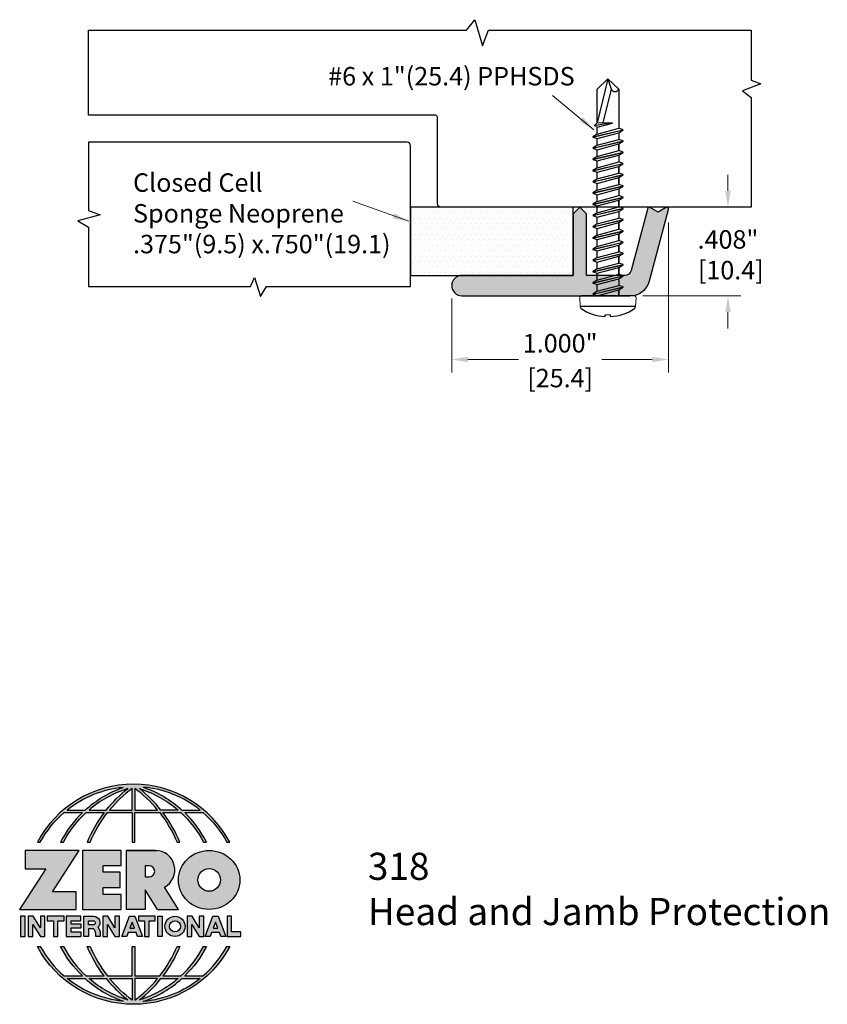
# Model space of a CAD drawing. Units: inches. Extents: x 1.56 to 5.29, y 2.22 to 6.76.
import ezdxf

# ---------------------------------------------------------------- set-up
doc = ezdxf.new("R2010")
doc.units = ezdxf.units.IN
doc.header["$MEASUREMENT"] = 0
doc.linetypes.add('SLD-Solid', pattern=[0])
doc.layers.get('Defpoints').update_dxf_attribs({"color": 2})
for name, color, linetype in [('A-ANNO-DIMS', 5, 'Continuous'), ('A-ANNO-LOGO', 8, 'Continuous'), ('A-DETL-HDNJ', 10, 'Continuous'), ('A-DETL-MISC', 3, 'Continuous'), ('A-DETL-PAT1', 254, 'Continuous'), ('A-DETL-PAT2', 11, 'Continuous'), ('A-DETL-RUBR', 11, 'Continuous'), ('A-DETL-SCRW', 4, 'Continuous')]:
    doc.layers.add(name, color=color, linetype=linetype)
doc.layers.add('A-ANNO-TEXT', color=6, linetype='Continuous', lineweight=5)
doc.styles.add('ZERO', font='arial.ttf')
doc.dimstyles.new('dim24', dxfattribs={"dimtxt": 0.085, "dimasz": 0.075, "dimexe": 0.06, "dimexo": 0.06, "dimgap": 0.03125, "dimtad": 0, "dimtih": 1, "dimtoh": 1, "dimdec": 3, "dimzin": 4, "dimdsep": 46, "dimlunit": 3, "dimtxsty": 'ZERO', "dimcen": 0.025, "dimclrd": 5, "dimclre": 5, "dimclrt": 5, "dimadec": 0, "dimazin": 0, "dimtfac": 1, "dimtdec": 3, "dimtofl": 0, "dimtmove": 0, "dimatfit": 1, "dimfxl": 1, "dimtolj": 1, "dimtzin": 0, "dimlwd": 0, "dimlwe": 0, "dimarcsym": 0})

# ---------------------------------------------------------------- blocks, each defined once
blk = doc.blocks.new('A$C4B96101F')
at = {"layer": 'A-ANNO-LOGO'}
h = blk.add_hatch(color=256, dxfattribs=at)
h.dxf.hatch_style = 1
h.paths.add_polyline_path([(-0.0714, -1.7685), (-0.0578, -1.7685, -0.089572), (0.052, -1.633), (0.136, -1.633, 0.081933), (0.0357, -1.7685), (0.0493, -1.7685, -0.085102), (0.1535, -1.633), (0.2365, -1.633, 0.063711), (0.1587, -1.7685), (0.1718, -1.7685, -0.065438), (0.2517, -1.633), (0.3661, -1.633), (0.3661, -1.7685), (0.3781, -1.7685), (0.3781, -1.633), (0.4926, -1.633, -0.065438), (0.5725, -1.7685), (0.5855, -1.7685, 0.063711), (0.5077, -1.633), (0.5907, -1.633, -0.085102), (0.695, -1.7685), (0.7085, -1.7685, 0.081933), (0.6082, -1.633), (0.6922, -1.633, -0.089572), (0.802, -1.7685), (0.8156, -1.7685, 0.600343)])
h.paths.add_polyline_path([(0.3661, -1.5211), (0.3661, -1.621), (0.2613, -1.621, -0.060203)], flags=16)
h.paths.add_polyline_path([(0.3781, -1.5211, -0.060203), (0.4829, -1.621), (0.3781, -1.621)], flags=16)
h.paths.add_polyline_path([(0.3451, -1.5222, 0.057072), (0.2459, -1.621), (0.167, -1.621, -0.101727)], flags=16)
h.paths.add_polyline_path([(0.3992, -1.5222, -0.101727), (0.5772, -1.621), (0.4984, -1.621, 0.057072)], flags=16)
h.paths.add_polyline_path([(0.324, -1.5166, 0.099481), (0.1488, -1.621), (0.0665, -1.621, -0.1446)], flags=16)
h.paths.add_polyline_path([(0.4162, -1.5152, -0.147365), (0.6793, -1.621), (0.5954, -1.621, 0.101523)], flags=16)
h = blk.add_hatch(color=256, dxfattribs=at)
h.dxf.hatch_style = 1
h.paths.add_polyline_path([(0.121, -1.8072), (-0.1278, -1.8072), (-0.1278, -1.8913), (-0.0324, -1.8913), (-0.1531, -2.0792), (0.108, -2.0792), (0.108, -1.9979), (-0.0015, -1.9979)])
h = blk.add_hatch(color=256, dxfattribs=at)
h.dxf.hatch_style = 1
h.paths.add_polyline_path([(0.2326, -1.8766), (0.3152, -1.8766), (0.3152, -1.8072), (0.136, -1.8072), (0.136, -2.0792), (0.3152, -2.0792), (0.3152, -2.0098), (0.2326, -2.0098), (0.2326, -1.9784), (0.3107, -1.9784), (0.3107, -1.908), (0.2326, -1.908)])
h = blk.add_hatch(color=256, dxfattribs=at)
h.dxf.hatch_style = 1
h.paths.add_polyline_path([(0.3392, -1.8072), (0.3392, -2.0792), (0.425, -2.0792), (0.425, -1.9887), (0.4822, -2.0792), (0.5799, -2.0792), (0.5149, -1.9763, 0.78214), (0.4729, -1.8072)])
h.paths.add_polyline_path([(0.425, -1.8783), (0.444, -1.8783, -1), (0.444, -1.9294), (0.425, -1.9294)], flags=16)
h = blk.add_hatch(color=256, dxfattribs=at)
h.dxf.hatch_style = 1
edge = h.paths.add_edge_path()
edge.add_ellipse((0.7207, -1.9432), major_axis=(-0.1415, 0), ratio=0.961437, start_angle=0, end_angle=360)
h.paths.add_polyline_path([(0.7728, -1.9432, -1), (0.6686, -1.9432, -1)], flags=16)
h = blk.add_hatch(color=256, dxfattribs=at)
h.dxf.hatch_style = 1
h.paths.add_polyline_path([(-0.1276, -2.1104), (-0.1486, -2.1104), (-0.1486, -2.2036), (-0.1276, -2.2036)])
h = blk.add_hatch(color=256, dxfattribs=at)
h.dxf.hatch_style = 1
h.paths.add_polyline_path([(-0.0575, -2.2036), (-0.0365, -2.2036), (-0.0365, -2.1104), (-0.0575, -2.1104), (-0.0575, -2.1639), (-0.0908, -2.1104), (-0.1132, -2.1104), (-0.1132, -2.2036), (-0.0922, -2.2036), (-0.0922, -2.1479)])
h = blk.add_hatch(color=256, dxfattribs=at)
h.dxf.hatch_style = 1
h.paths.add_polyline_path([(-0.0259, -2.1104), (-0.0259, -2.1314), (0.0025, -2.1314), (0.0025, -2.2036), (0.0231, -2.2036), (0.0231, -2.1314), (0.0514, -2.1314), (0.0514, -2.1104)])
h = blk.add_hatch(color=256, dxfattribs=at)
h.dxf.hatch_style = 1
h.paths.add_polyline_path([(0.0616, -2.1104), (0.0616, -2.2036), (0.1283, -2.2036), (0.1283, -2.1826), (0.0822, -2.1826), (0.0822, -2.166), (0.1283, -2.166), (0.1283, -2.1453), (0.0822, -2.1453), (0.0822, -2.1311), (0.1283, -2.1311), (0.1283, -2.1104)])
h = blk.add_hatch(color=256, dxfattribs=at)
h.dxf.hatch_style = 1
h.paths.add_polyline_path([(0.1427, -2.1104), (0.1427, -2.2036), (0.1637, -2.2036), (0.1637, -2.1689), (0.1877, -2.1689, -0.21183), (0.1976, -2.1905), (0.1976, -2.2036), (0.2186, -2.2036), (0.2186, -2.1905, 0.183993), (0.2074, -2.1611, 0.68298), (0.1877, -2.1104)])
h.paths.add_polyline_path([(0.1637, -2.1311), (0.1851, -2.1311, -1), (0.1877, -2.1501), (0.1637, -2.1501)], flags=16)
h = blk.add_hatch(color=256, dxfattribs=at)
h.dxf.hatch_style = 1
h.paths.add_polyline_path([(0.2515, -2.1479), (0.2863, -2.2036), (0.3073, -2.2036), (0.3073, -2.1104), (0.2863, -2.1104), (0.2863, -2.1639), (0.2529, -2.1104), (0.2305, -2.1104), (0.2305, -2.2036), (0.2515, -2.2036)])
h = blk.add_hatch(color=256, dxfattribs=at)
h.dxf.hatch_style = 1
h.paths.add_polyline_path([(0.3782, -2.1104), (0.3536, -2.1104), (0.3186, -2.2036), (0.341, -2.2036), (0.3476, -2.1859), (0.3841, -2.1859), (0.3908, -2.2036), (0.4132, -2.2036)])
h = blk.add_hatch(color=256, dxfattribs=at)
h.dxf.hatch_style = 1
h.paths.add_polyline_path([(0.3949, -2.1104), (0.3949, -2.1314), (0.4232, -2.1314), (0.4232, -2.2036), (0.4438, -2.2036), (0.4438, -2.1314), (0.4722, -2.1314), (0.4722, -2.1104)])
h = blk.add_hatch(color=256, dxfattribs=at)
h.dxf.hatch_style = 1
h.paths.add_polyline_path([(0.4838, -2.1104), (0.4838, -2.2036), (0.5048, -2.2036), (0.5048, -2.1104)])
h = blk.add_hatch(color=256, dxfattribs=at)
h.dxf.hatch_style = 1
h.paths.add_polyline_path([(0.5167, -2.157, 1), (0.6098, -2.157, 1)])
h.paths.add_polyline_path([(0.5888, -2.157, -1), (0.5377, -2.157, -1)], flags=16)
h = blk.add_hatch(color=256, dxfattribs=at)
h.dxf.hatch_style = 1
h.paths.add_polyline_path([(0.6195, -2.2036), (0.6405, -2.2036), (0.6405, -2.1479), (0.6753, -2.2036), (0.6963, -2.2036), (0.6963, -2.1104), (0.6753, -2.1104), (0.6753, -2.1639), (0.6419, -2.1104), (0.6195, -2.1104)])
h = blk.add_hatch(color=256, dxfattribs=at)
h.dxf.hatch_style = 1
h.paths.add_polyline_path([(0.7378, -2.1104), (0.7028, -2.2036), (0.7252, -2.2036), (0.7319, -2.1859), (0.7683, -2.1859), (0.775, -2.2036), (0.7974, -2.2036), (0.7624, -2.1104)])
h.paths.add_polyline_path([(0.7501, -2.1374), (0.7604, -2.1649), (0.7398, -2.1649)], flags=16)
h = blk.add_hatch(color=256, dxfattribs=at)
h.dxf.hatch_style = 1
h.paths.add_polyline_path([(0.8033, -2.2036), (0.8669, -2.2036), (0.8669, -2.1826), (0.8243, -2.1826), (0.8243, -2.1104), (0.8033, -2.1104)])
h = blk.add_hatch(color=256, dxfattribs=at)
h.dxf.hatch_style = 1
h.paths.add_polyline_path([(0.3781, -2.25), (0.3661, -2.25), (0.3661, -2.3854), (0.2517, -2.3854, -0.065438), (0.1718, -2.25), (0.1587, -2.25, 0.063711), (0.2365, -2.3854), (0.1535, -2.3854, -0.085102), (0.0493, -2.25), (0.0357, -2.25, 0.081933), (0.136, -2.3854), (0.052, -2.3854, -0.089572), (-0.0578, -2.25), (-0.0714, -2.25, 0.600343), (0.8156, -2.25), (0.802, -2.25, -0.089572), (0.6922, -2.3854), (0.6082, -2.3854, 0.081933), (0.7085, -2.25), (0.695, -2.25, -0.085102), (0.5907, -2.3854), (0.5077, -2.3854, 0.063711), (0.5855, -2.25), (0.5725, -2.25, -0.065438), (0.4926, -2.3854), (0.3781, -2.3854)])
h.paths.add_polyline_path([(0.3781, -2.3974), (0.4829, -2.3974, -0.060203), (0.3781, -2.4973)], flags=16)
h.paths.add_polyline_path([(0.3661, -2.3974), (0.3661, -2.4973, -0.060203), (0.2613, -2.3974)], flags=16)
h.paths.add_polyline_path([(0.4984, -2.3974), (0.5772, -2.3974, -0.101727), (0.3992, -2.4962, 0.057072)], flags=16)
h.paths.add_polyline_path([(0.3451, -2.4962, -0.101727), (0.167, -2.3974), (0.2459, -2.3974, 0.057072)], flags=16)
h.paths.add_polyline_path([(0.4162, -2.5033, 0.101523), (0.5954, -2.3974), (0.6793, -2.3974, -0.147365)], flags=16)
h.paths.add_polyline_path([(0.324, -2.5019, -0.1446), (0.0665, -2.3974), (0.1488, -2.3974, 0.099481)], flags=16)
blk.add_line((0.3107, -1.9757), (0.3107, -1.9108), dxfattribs=at)
for points in [[(0.8156, -1.7685, 0.600343), (-0.0714, -1.7685), (-0.0578, -1.7685, -0.089572), (0.052, -1.633), (0.136, -1.633, 0.081933), (0.0357, -1.7685)], [(0.0357, -1.7685), (0.0493, -1.7685, -0.085102), (0.1535, -1.633), (0.2365, -1.633, 0.063711), (0.1587, -1.7685), (0.1718, -1.7685, -0.065438), (0.2517, -1.633), (0.3661, -1.633), (0.3661, -1.7685), (0.3781, -1.7685)], [(0.3781, -1.7685), (0.3781, -1.633), (0.4926, -1.633, -0.065438), (0.5725, -1.7685), (0.5855, -1.7685, 0.063711), (0.5077, -1.633), (0.5911, -1.633)], [(0.5904, -1.6328, -0.085296), (0.695, -1.7685), (0.7085, -1.7685, 0.081933), (0.6082, -1.633), (0.6922, -1.633, -0.089572), (0.802, -1.7685), (0.8156, -1.7685)], [(0.5149, -1.9763, 0.781923), (0.4729, -1.8072), (0.3392, -1.8072)], [(0.5904, -2.3857, 0.085296), (0.695, -2.25), (0.7085, -2.25, -0.081933), (0.6082, -2.3854), (0.6922, -2.3854, 0.089572), (0.802, -2.25), (0.8156, -2.25, -0.600343), (-0.0714, -2.25), (-0.0578, -2.25, 0.089572), (0.052, -2.3854), (0.136, -2.3854, -0.081933), (0.0357, -2.25), (0.0493, -2.25, 0.085102), (0.1535, -2.3854), (0.2365, -2.3854, -0.063711), (0.1587, -2.25), (0.1718, -2.25, 0.065438), (0.2517, -2.3854), (0.3661, -2.3854), (0.3661, -2.25), (0.3781, -2.25), (0.3781, -2.3854), (0.4926, -2.3854, 0.065438), (0.5725, -2.25), (0.5855, -2.25, -0.063711), (0.5077, -2.3854), (0.5911, -2.3854)]]:
    blk.add_lwpolyline(points, format="xyb", dxfattribs=at)
for points in [[(0.0665, -1.621), (0.1488, -1.621, -0.099481), (0.324, -1.5166, 0.1446)], [(0.3451, -1.5222, 0.101727), (0.167, -1.621), (0.2459, -1.621, -0.057072)], [(0.3661, -1.5211, 0.060203), (0.2613, -1.621), (0.3661, -1.621)], [(0.4829, -1.621, 0.060203), (0.3781, -1.5211), (0.3781, -1.621)], [(0.5772, -1.621), (0.4984, -1.621, 0.057072), (0.3992, -1.5222, -0.101727)], [(0.4162, -1.5152, -0.101523), (0.5954, -1.621), (0.6793, -1.621, 0.147365)], [(0.425, -1.9294), (0.444, -1.9294, 1), (0.444, -1.8783), (0.425, -1.8783)], [(0.1877, -2.1104, -0.68298), (0.2074, -2.1611, -0.183993), (0.2186, -2.1905), (0.2186, -2.2036), (0.1976, -2.2036), (0.1976, -2.1905, 0.21183), (0.1877, -2.1689), (0.1637, -2.1689), (0.1637, -2.2036), (0.1427, -2.2036), (0.1427, -2.1104)], [(0.1877, -2.1311, -0.87274), (0.1877, -2.1501), (0.1637, -2.1501), (0.1637, -2.1311)], [(0.0665, -2.3974), (0.1488, -2.3974, 0.099481), (0.324, -2.5019, -0.1446)], [(0.3451, -2.4962, -0.101727), (0.167, -2.3974), (0.2459, -2.3974, 0.057072)], [(0.3661, -2.4973, -0.060203), (0.2613, -2.3974), (0.3661, -2.3974)], [(0.3781, -2.3974), (0.3781, -2.4973, 0.060203), (0.4829, -2.3974)], [(0.3992, -2.4962, 0.057072), (0.4984, -2.3974), (0.5772, -2.3974, -0.101727)], [(0.4162, -2.5033, 0.101523), (0.5954, -2.3974), (0.6793, -2.3974, -0.147365)]]:
    blk.add_lwpolyline(points, format="xyb", close=True, dxfattribs=at)
for points in [[(-0.1278, -1.8072), (-0.1278, -1.8913), (-0.0324, -1.8913), (-0.1531, -2.0792), (0.108, -2.0792), (0.108, -1.9979), (-0.0015, -1.9979), (0.121, -1.8072)], [(-0.1276, -2.1104), (-0.1486, -2.1104), (-0.1486, -2.2036), (-0.1276, -2.2036)], [(-0.0575, -2.2036), (-0.0365, -2.2036), (-0.0365, -2.1104), (-0.0575, -2.1104), (-0.0575, -2.1639), (-0.0908, -2.1104), (-0.1132, -2.1104), (-0.1132, -2.2036), (-0.0922, -2.2036), (-0.0922, -2.1479)], [(0.2863, -2.2036), (0.3073, -2.2036), (0.3073, -2.1104), (0.2863, -2.1104), (0.2863, -2.1639), (0.2529, -2.1104), (0.2305, -2.1104), (0.2305, -2.2036), (0.2515, -2.2036), (0.2515, -2.1479)], [(0.3476, -2.1859), (0.341, -2.2036), (0.3186, -2.2036), (0.3536, -2.1104), (0.3782, -2.1104), (0.4132, -2.2036), (0.3908, -2.2036), (0.3841, -2.1859)], [(0.4838, -2.2036), (0.4838, -2.1104), (0.5048, -2.1104), (0.5048, -2.2036)], [(0.6405, -2.2036), (0.6405, -2.1479), (0.6753, -2.2036), (0.6963, -2.2036), (0.6963, -2.1104), (0.6753, -2.1104), (0.6753, -2.1639), (0.6419, -2.1104), (0.6195, -2.1104), (0.6195, -2.2036)], [(0.7319, -2.1859), (0.7252, -2.2036), (0.7028, -2.2036), (0.7378, -2.1104), (0.7624, -2.1104), (0.7974, -2.2036), (0.775, -2.2036), (0.7683, -2.1859)], [(0.8243, -2.1826), (0.8243, -2.1104), (0.8033, -2.1104), (0.8033, -2.2036), (0.8669, -2.2036), (0.8669, -2.1826)], [(0.3762, -2.1649), (0.3659, -2.1374), (0.3555, -2.1649)], [(0.7604, -2.1649), (0.7501, -2.1374), (0.7398, -2.1649)]]:
    blk.add_lwpolyline(points, close=True, dxfattribs=at)
for points in [[(0.3152, -1.8072), (0.136, -1.8072), (0.136, -2.0792), (0.3152, -2.0792), (0.3152, -2.0098), (0.2326, -2.0098), (0.2326, -1.9784)], [(0.2326, -1.9784), (0.3107, -1.9784), (0.3107, -1.908), (0.2326, -1.908), (0.2326, -1.8766), (0.3152, -1.8766), (0.3152, -1.8072)], [(0.4822, -2.0792), (0.425, -1.9887), (0.425, -2.0792), (0.3392, -2.0792), (0.3392, -1.8072), (0.4799, -1.8072)], [(0.4822, -2.0792), (0.5799, -2.0792), (0.515, -1.9764)], [(0.0231, -2.1314), (0.0514, -2.1314), (0.0514, -2.1104), (-0.0259, -2.1104), (-0.0259, -2.1314), (0.0025, -2.1314), (0.0025, -2.2036), (0.0231, -2.2036), (0.0231, -2.1314)], [(0.0822, -2.1311), (0.1283, -2.1311), (0.1283, -2.1104), (0.0616, -2.1104), (0.0616, -2.2036), (0.1283, -2.2036)], [(0.0822, -2.1311), (0.0822, -2.1453), (0.1283, -2.1453), (0.1283, -2.166), (0.0822, -2.166), (0.0822, -2.1826), (0.1283, -2.1826), (0.1283, -2.2036)], [(0.4438, -2.1314), (0.4722, -2.1314), (0.4722, -2.1104), (0.3949, -2.1104), (0.3949, -2.1314), (0.4232, -2.1314), (0.4232, -2.2036), (0.4438, -2.2036), (0.4438, -2.1314)]]:
    blk.add_lwpolyline(points, dxfattribs=at)
for centre, radius in [((0.7207, -1.9432), 0.0521), ((0.5632, -2.157), 0.0466), ((0.5632, -2.157), 0.0256)]:
    blk.add_circle(centre, radius, dxfattribs=at)
blk.add_ellipse((0.7207, -1.9432), major_axis=(-0.1415, 0), ratio=0.961437, dxfattribs=at)
blk = doc.blocks.new('A$C4B751D3B')
at = {"layer": 'A-ANNO-LOGO'}
blk.add_blockref('A$C4B96101F', (1.7137, 5.8194), dxfattribs=at)
blk = doc.blocks.new('A$C03546389')
at = {"layer": 'A-DETL-SCRW'}
for p, q in [((0.1811, 1.2335), (0.1816, 1.2258)), ((0.2065, 1.2335), (0.206, 1.2258)), ((0.0665, 1.1888), (0.3211, 1.1888)), ((0.0718, 1.1388), (0.3158, 1.1388)), ((0.1438, 1.112), (0.1438, 1.1388)), ((0.2438, 1.1388), (0.1438, 1.112)), ((0.1438, 1.1364), (0.1438, 1.112)), ((0.2638, 1.1319), (0.2438, 1.1388)), ((0.2638, 1.1319), (0.1238, 1.0993)), ((0.2638, 1.1308), (0.1238, 1.0982)), ((0.1438, 1.112), (0.1238, 1.0993)), ((0.1238, 1.0993), (0.1238, 1.0982)), ((0.1238, 1.0982), (0.1438, 1.0913)), ((0.2438, 1.1181), (0.1438, 1.0913)), ((0.1438, 1.0603), (0.1438, 1.0913)), ((0.2438, 1.1181), (0.2638, 1.1308)), ((0.2438, 1.1181), (0.2438, 1.087)), ((0.2638, 1.1308), (0.2638, 1.1319)), ((0.2638, 1.0802), (0.1238, 1.0475)), ((0.2638, 1.0791), (0.1238, 1.0464)), ((0.1438, 1.0602), (0.1238, 1.0475)), ((0.1238, 1.0475), (0.1238, 1.0464)), ((0.1238, 1.0464), (0.1438, 1.0395)), ((0.2438, 1.087), (0.1438, 1.0602)), ((0.2438, 1.0663), (0.1438, 1.0395)), ((0.2638, 1.0802), (0.2438, 1.087)), ((0.2438, 1.0663), (0.2638, 1.0791)), ((0.2438, 1.0663), (0.2438, 1.0353)), ((0.2638, 1.0791), (0.2638, 1.0802)), ((0.2638, 1.0284), (0.1238, 0.9957)), ((0.2638, 1.0273), (0.1238, 0.9946)), ((0.1438, 1.0085), (0.1238, 0.9957)), ((0.1438, 1.0395), (0.1438, 1.0085)), ((0.1438, 1.0085), (0.1438, 1.0395)), ((0.2438, 1.0353), (0.1438, 1.0085)), ((0.2438, 1.0146), (0.1438, 0.9878)), ((0.2638, 1.0284), (0.2438, 1.0353)), ((0.2438, 1.0146), (0.2638, 1.0273)), ((0.2438, 1.0146), (0.2438, 0.9835)), ((0.2638, 1.0273), (0.2638, 1.0284)), ((0.1238, 0.9957), (0.1238, 0.9946)), ((0.1238, 0.9946), (0.1438, 0.9878)), ((0.2638, 0.9767), (0.1238, 0.944)), ((0.2638, 0.9756), (0.1238, 0.9429)), ((0.1438, 0.9567), (0.1238, 0.944)), ((0.1438, 0.9878), (0.1438, 0.9567)), ((0.1438, 0.9567), (0.1438, 0.9878)), ((0.2438, 0.9835), (0.1438, 0.9567)), ((0.2438, 0.9628), (0.1438, 0.936)), ((0.2638, 0.9767), (0.2438, 0.9835)), ((0.2438, 0.9628), (0.2638, 0.9756)), ((0.2438, 0.9628), (0.2438, 0.9318)), ((0.2638, 0.9756), (0.2638, 0.9767)), ((0.1238, 0.944), (0.1238, 0.9429)), ((0.1238, 0.9429), (0.1438, 0.936)), ((0.2638, 0.9249), (0.1238, 0.8922)), ((0.2638, 0.9238), (0.1238, 0.8911)), ((0.1438, 0.905), (0.1438, 0.936)), ((0.1438, 0.936), (0.1438, 0.905)), ((0.2438, 0.9318), (0.1438, 0.905)), ((0.2438, 0.9111), (0.1438, 0.8843)), ((0.2638, 0.9249), (0.2438, 0.9318)), ((0.2438, 0.9111), (0.2638, 0.9238)), ((0.2438, 0.9111), (0.2438, 0.88)), ((0.2638, 0.9238), (0.2638, 0.9249)), ((0.1438, 0.905), (0.1238, 0.8922)), ((0.1238, 0.8922), (0.1238, 0.8911)), ((0.1238, 0.8911), (0.1438, 0.8843)), ((0.2638, 0.8731), (0.1238, 0.8405)), ((0.2638, 0.872), (0.1238, 0.8394)), ((0.1438, 0.8532), (0.1438, 0.8843)), ((0.1438, 0.8843), (0.1438, 0.8532)), ((0.2438, 0.88), (0.1438, 0.8532)), ((0.2638, 0.8731), (0.2438, 0.88)), ((0.2438, 0.8593), (0.2638, 0.872)), ((0.2638, 0.872), (0.2638, 0.8731)), ((0.1438, 0.8532), (0.1238, 0.8405)), ((0.1238, 0.8405), (0.1238, 0.8394)), ((0.1238, 0.8394), (0.1438, 0.8325)), ((0.2638, 0.8214), (0.1238, 0.7887)), ((0.2638, 0.8203), (0.1238, 0.7876)), ((0.2438, 0.8593), (0.1438, 0.8325)), ((0.1438, 0.8014), (0.1438, 0.8325)), ((0.1438, 0.8325), (0.1438, 0.8014)), ((0.2438, 0.8282), (0.1438, 0.8014)), ((0.2438, 0.8593), (0.2438, 0.8282)), ((0.2638, 0.8214), (0.2438, 0.8282)), ((0.2438, 0.8075), (0.2638, 0.8203)), ((0.2638, 0.8203), (0.2638, 0.8214)), ((0.1438, 0.8014), (0.1238, 0.7887)), ((0.1238, 0.7887), (0.1238, 0.7876)), ((0.1238, 0.7876), (0.1438, 0.7807)), ((0.2438, 0.8075), (0.1438, 0.7807)), ((0.1438, 0.7497), (0.1438, 0.7807)), ((0.2438, 0.7765), (0.1438, 0.7497)), ((0.2438, 0.8075), (0.2438, 0.7765)), ((0.2638, 0.7696), (0.2438, 0.7765)), ((0.2638, 0.7696), (0.1238, 0.7369)), ((0.2638, 0.7685), (0.1238, 0.7358)), ((0.1438, 0.7497), (0.1238, 0.7369)), ((0.1238, 0.7369), (0.1238, 0.7358)), ((0.1238, 0.7358), (0.1438, 0.729)), ((0.2438, 0.7558), (0.1438, 0.729)), ((0.1438, 0.6979), (0.1438, 0.729)), ((0.1438, 0.729), (0.1438, 0.6979)), ((0.2438, 0.7558), (0.2638, 0.7685)), ((0.2438, 0.7558), (0.2438, 0.7247)), ((0.2638, 0.7685), (0.2638, 0.7696)), ((0.2638, 0.7178), (0.1238, 0.6852)), ((0.2638, 0.7167), (0.1238, 0.6841)), ((0.1438, 0.6979), (0.1238, 0.6852)), ((0.1238, 0.6852), (0.1238, 0.6841)), ((0.1238, 0.6841), (0.1438, 0.6772)), ((0.2438, 0.7247), (0.1438, 0.6979)), ((0.2438, 0.704), (0.1438, 0.6772)), ((0.2638, 0.7178), (0.2438, 0.7247)), ((0.2438, 0.704), (0.2638, 0.7167)), ((0.2438, 0.704), (0.2438, 0.6729)), ((0.2638, 0.7167), (0.2638, 0.7178)), ((0.2638, 0.6661), (0.1238, 0.6334)), ((0.2638, 0.665), (0.1238, 0.6323)), ((0.1438, 0.6461), (0.1238, 0.6334)), ((0.1438, 0.6461), (0.1438, 0.6772)), ((0.2438, 0.6729), (0.1438, 0.6461)), ((0.2438, 0.6522), (0.1438, 0.6254)), ((0.2638, 0.6661), (0.2438, 0.6729)), ((0.2438, 0.6522), (0.2638, 0.665)), ((0.2438, 0.6522), (0.2438, 0.6212)), ((0.2638, 0.665), (0.2638, 0.6661)), ((0.1238, 0.6334), (0.1238, 0.6323)), ((0.1238, 0.6323), (0.1438, 0.6254)), ((0.2638, 0.6143), (0.1238, 0.5816)), ((0.2638, 0.6132), (0.1238, 0.5805)), ((0.1438, 0.5944), (0.1238, 0.5816)), ((0.1438, 0.5944), (0.1438, 0.6254)), ((0.1438, 0.6254), (0.1438, 0.5944)), ((0.2438, 0.6212), (0.1438, 0.5944)), ((0.2438, 0.6005), (0.1438, 0.5737)), ((0.2638, 0.6143), (0.2438, 0.6212)), ((0.2438, 0.6005), (0.2638, 0.6132)), ((0.2438, 0.6005), (0.2438, 0.5694)), ((0.2638, 0.6132), (0.2638, 0.6143)), ((0.1238, 0.5816), (0.1238, 0.5805)), ((0.1238, 0.5805), (0.1438, 0.5737)), ((0.2638, 0.5625), (0.1238, 0.5299)), ((0.2638, 0.5614), (0.1238, 0.5288)), ((0.1438, 0.5426), (0.1438, 0.5737)), ((0.1438, 0.5737), (0.1438, 0.5426)), ((0.2438, 0.5694), (0.1438, 0.5426)), ((0.2438, 0.5487), (0.1438, 0.5219)), ((0.2638, 0.5625), (0.2438, 0.5694)), ((0.2438, 0.5487), (0.2638, 0.5614)), ((0.2438, 0.5487), (0.2438, 0.5176)), ((0.2638, 0.5614), (0.2638, 0.5625)), ((0.1438, 0.5426), (0.1238, 0.5299)), ((0.1238, 0.5299), (0.1238, 0.5288)), ((0.1238, 0.5288), (0.1438, 0.5219)), ((0.2638, 0.5108), (0.1238, 0.4781)), ((0.2638, 0.5097), (0.1238, 0.477)), ((0.1438, 0.4909), (0.1438, 0.5219)), ((0.2438, 0.5176), (0.1438, 0.4909)), ((0.2638, 0.5108), (0.2438, 0.5176)), ((0.2438, 0.4969), (0.2638, 0.5097)), ((0.2638, 0.5097), (0.2638, 0.5108)), ((0.1438, 0.4909), (0.1238, 0.4781)), ((0.1238, 0.4781), (0.1238, 0.477)), ((0.1238, 0.477), (0.1438, 0.4701)), ((0.2638, 0.459), (0.1238, 0.4263)), ((0.2638, 0.4579), (0.1238, 0.4252)), ((0.2438, 0.4969), (0.1438, 0.4701)), ((0.1438, 0.4391), (0.1438, 0.4701)), ((0.1438, 0.4701), (0.1438, 0.4391)), ((0.2438, 0.4659), (0.1438, 0.4391)), ((0.2438, 0.4969), (0.2438, 0.4659)), ((0.2638, 0.459), (0.2438, 0.4659)), ((0.2438, 0.4452), (0.2638, 0.4579)), ((0.2638, 0.4579), (0.2638, 0.459)), ((0.1438, 0.4391), (0.1238, 0.4263)), ((0.1238, 0.4263), (0.1238, 0.4252)), ((0.1238, 0.4252), (0.1438, 0.4184)), ((0.2438, 0.4452), (0.1438, 0.4184)), ((0.1438, 0.3873), (0.1438, 0.4184)), ((0.2438, 0.4141), (0.1438, 0.3873)), ((0.2438, 0.4452), (0.2438, 0.4141)), ((0.2638, 0.4073), (0.2438, 0.4141)), ((0.2638, 0.4073), (0.1238, 0.3746)), ((0.2638, 0.4062), (0.1238, 0.3735)), ((0.1438, 0.3873), (0.1238, 0.3746)), ((0.1238, 0.3746), (0.1238, 0.3735)), ((0.1238, 0.3735), (0.1438, 0.3666)), ((0.2438, 0.3934), (0.1438, 0.3666)), ((0.1438, 0.1868), (0.1438, 0.3666)), ((0.2438, 0.3934), (0.2638, 0.4062)), ((0.2438, 0.3934), (0.2438, 0.3624)), ((0.2638, 0.4062), (0.2638, 0.4073)), ((0.2438, 0.3624), (0.173, 0.3434)), ((0.173, 0.3434), (0.173, 0.3424)), ((0.1782, 0.186), (0.2166, 0.3424)), ((0.1938, 0.1388), (0.2438, 0.3424)), ((0.2438, 0.3424), (0.2438, 0.3106)), ((0.2558, 0.3543), (0.2558, 0.3554)), ((0.2438, 0.3137), (0.2438, 0.1868)), ((0.1938, 0.1388), (0.1438, 0.1868)), ((0.1938, 0.1388), (0.1779, 0.1868)), ((0.2438, 0.1868), (0.1938, 0.1388))]:
    blk.add_line(p, q, dxfattribs=at)
at = {"layer": 'A-DETL-SCRW', "linetype": 'SLD-Solid', "lineweight": 15}
for p, q in [((0.206, 1.2258), (0.1816, 1.2258)), ((0.0665, 1.1888), (0.0638, 1.1472)), ((0.3212, 1.1888), (0.3238, 1.1472)), ((0.173, 0.3434), (0.1814, 0.3434)), ((0.173, 0.3424), (0.2438, 0.3424)), ((0.2558, 0.3554), (0.2438, 0.3624)), ((0.2438, 0.3424), (0.2558, 0.3543))]:
    blk.add_line(p, q, dxfattribs=at)
at = {"layer": 'A-DETL-SCRW'}
for centre, radius, start, end in [((0.1827, 1.0416), 0.1919, 90.4766, 125.7943), ((0.2049, 1.0416), 0.1919, 54.2057, 89.5234), ((0.1609, 0.1788), 0.0188, 25.2219, 154.7781)]:
    blk.add_arc(centre, radius, start, end, dxfattribs=at)
at = {"layer": 'A-DETL-SCRW', "linetype": 'SLD-Solid', "lineweight": 15}
for centre, radius, start, end in [((0.08, 1.1875), 0.0136, 134.2042, 174.4533), ((0.3077, 1.1875), 0.0136, 5.5467, 45.7958), ((0.0718, 1.1468), 0.008, 177, 270), ((0.3158, 1.1468), 0.008, 270, 3)]:
    blk.add_arc(centre, radius, start, end, dxfattribs=at)
for points, knots in [([(0.2558, 0.3554), (0.2558, 0.3554), (0.2543, 0.3552), (0.25, 0.3544), (0.2482, 0.3541), (0.2441, 0.3534), (0.2418, 0.353), (0.2291, 0.3508), (0.2155, 0.3486), (0.2024, 0.3466), (0.202, 0.3466), (0.2017, 0.3465), (0.2013, 0.3464), (0.1995, 0.3462), (0.1977, 0.3459), (0.1959, 0.3456), (0.194, 0.3453), (0.1922, 0.345), (0.1903, 0.3447), (0.1873, 0.3443), (0.1844, 0.3438), (0.1814, 0.3434)], [0, 0, 0, 0, 0.25, 0.25, 0.375, 0.375, 0.5, 0.5, 1, 1, 1, 1.013368, 1.013368, 1.013368, 1.082349, 1.082349, 1.082349, 1.154086, 1.154086, 1.154086, 1.266958, 1.266958, 1.266958, 1.266958]), ([(0.2558, 0.3543), (0.2558, 0.3543), (0.2543, 0.3541), (0.25, 0.3533), (0.2482, 0.353), (0.2441, 0.3523), (0.2418, 0.3519), (0.2291, 0.3497), (0.2155, 0.3475), (0.2024, 0.3455), (0.202, 0.3455), (0.2017, 0.3454), (0.2013, 0.3453), (0.1995, 0.3451), (0.1977, 0.3448), (0.1959, 0.3445), (0.194, 0.3442), (0.1922, 0.3439), (0.1903, 0.3436), (0.1875, 0.3432), (0.1848, 0.3428), (0.1821, 0.3424)], [0, 0, 0, 0, 0.25, 0.25, 0.375, 0.375, 0.5, 0.5, 1, 1, 1, 1.013368, 1.013368, 1.013368, 1.082349, 1.082349, 1.082349, 1.154086, 1.154086, 1.154086, 1.25868, 1.25868, 1.25868, 1.25868])]:
    blk.add_open_spline(points, degree=3, knots=knots, dxfattribs=at)
blk = doc.blocks.new('*D4')
at = {"layer": 'A-DETL-MISC', "color": 5, "lineweight": 0, "transparency": 16777216}
for p, q in [((4.827, 5.9679), (4.827, 6.0429)), ((4.6031, 5.8929), (4.887, 5.8929)), ((4.4344, 5.4849), (4.887, 5.4849)), ((4.827, 5.4099), (4.827, 5.3349))]:
    blk.add_line(p, q, dxfattribs=at)
at = {"layer": 'A-DETL-MISC', "color": 5, "transparency": 16777216}
for points in [[(4.8145, 5.9679), (4.8395, 5.9679), (4.827, 5.8929)], [(4.8145, 5.4099), (4.8395, 5.4099), (4.827, 5.4849)]]:
    blk.add_solid(points, dxfattribs=at)
at = {"layer": 'Defpoints', "color": 0, "transparency": 16777216}
for p in [(4.5431, 5.8929), (4.3744, 5.4849), (4.827, 5.4849)]:
    blk.add_point(p, dxfattribs=at)
at = {"layer": 'A-DETL-MISC', "color": 5, "transparency": 16777216, "insert": (4.827, 5.6738), "char_height": 0.085, "attachment_point": 5, "style": 'ZERO'}
blk.add_mtext('\\A1;.408"\\P [10.4]', dxfattribs=at)
blk = doc.blocks.new('*D6')
at = {"layer": 'A-ANNO-DIMS', "color": 5, "lineweight": 0, "transparency": 16777216}
for p, q in [((4.5531, 5.8229), (4.5531, 5.1314)), ((3.5531, 5.4719), (3.5531, 5.1314)), ((3.6281, 5.1914), (3.8615, 5.1914)), ((4.4781, 5.1914), (4.2448, 5.1914))]:
    blk.add_line(p, q, dxfattribs=at)
at = {"layer": 'A-ANNO-DIMS', "color": 5, "transparency": 16777216}
for points in [[(3.6281, 5.2039), (3.6281, 5.1789), (3.5531, 5.1914)], [(4.4781, 5.2039), (4.4781, 5.1789), (4.5531, 5.1914)]]:
    blk.add_solid(points, dxfattribs=at)
at = {"layer": 'Defpoints', "color": 0, "transparency": 16777216}
for p in [(4.5531, 5.8829), (3.5531, 5.5319), (4.5531, 5.1914)]:
    blk.add_point(p, dxfattribs=at)
at = {"layer": 'A-ANNO-DIMS', "color": 5, "transparency": 16777216, "char_height": 0.085, "attachment_point": 5, "style": 'ZERO'}
for s, insert in [('\\A1;1.000"', (4.0531, 5.2661)), ('\\A1;[25.4]', (4.0531, 5.1057))]:
    blk.add_mtext(s, dxfattribs=dict(at, insert=insert))

msp = doc.modelspace()

# ---------------------------------------------------------------- hatches: boundary and pattern name
at = {"layer": 'A-DETL-PAT1'}
h = msp.add_hatch(color=256, dxfattribs=at)
h.dxf.hatch_style = 1
h.paths.add_polyline_path([(4.4652, 5.5545), (4.5531, 5.8829, 0.414214), (4.5431, 5.8929), (4.5045, 5.8705), (4.4658, 5.8929, 0.267949), (4.4572, 5.8879), (4.3805, 5.6018, -0.339454), (4.3506, 5.5789), (4.1751, 5.5789), (4.1751, 5.8619), (4.1441, 5.8929), (4.1131, 5.8619), (4.1131, 5.5789), (3.6001, 5.5789, 0.414214), (3.5531, 5.5319, 0.414214), (3.6001, 5.4849), (4.3744, 5.4849, 0.339454)])
at = {"layer": 'A-DETL-PAT2'}
h = msp.add_hatch(dxfattribs=at)
h.set_pattern_fill('DOTS', color=11, scale=0.4, style=0)
h.set_pattern_definition([(0, (-1.687094, 0.117965), (0.0125, 0.025), [0, -0.025])])
h.paths.add_polyline_path([(4.1131, 5.5789), (4.1131, 5.8929), (3.3631, 5.8929), (3.3631, 5.5789)])

# ---------------------------------------------------------------- linework, layer by layer
at = {"layer": 'A-DETL-HDNJ'}
msp.add_lwpolyline([(4.4658, 5.8929, 0.267949), (4.4572, 5.8879), (4.3805, 5.6018, -0.339454), (4.3506, 5.5789), (4.1751, 5.5789), (4.1751, 5.8619), (4.1441, 5.8929), (4.1131, 5.8619), (4.1131, 5.5789), (3.6001, 5.5789, 0.414214), (3.5531, 5.5319), (3.5531, 5.5319, 0.414214), (3.6001, 5.4849), (4.3744, 5.4849, 0.339454), (4.4652, 5.5545), (4.5531, 5.8829, 0.414214), (4.5431, 5.8929), (4.5045, 5.8705)], format="xyb", close=True, dxfattribs=at)
at = {"layer": 'A-DETL-MISC'}
msp.add_lwpolyline([(3.5031, 5.8929, -0.414214), (3.4881, 5.9079), (3.4881, 6.3029, 0.414214), (3.4731, 6.3179), (1.8783, 6.3179), (1.8783, 6.7093), (3.6208, 6.7093), (3.6599, 6.7571), (3.6946, 6.637), (3.7224, 6.7093), (4.9343, 6.7093), (4.9343, 6.4789), (4.9791, 6.4616), (4.8947, 6.4286), (4.9343, 6.3985), (4.9343, 5.8929), (3.5031, 5.8929)], format="xyb", dxfattribs=at)
msp.add_lwpolyline([(2.6706, 5.481), (2.6985, 5.5275), (3.3631, 5.5275), (3.3631, 6.1779, 0.414214), (3.3481, 6.1929), (1.8783, 6.1929), (1.8783, 5.8781), (1.9314, 5.8576), (1.8282, 5.8299), (1.8783, 5.8008), (1.8783, 5.5275), (2.6256, 5.5275), (2.6443, 5.5685)], format="xyb", close=True, dxfattribs=at)
at = {"layer": 'A-DETL-RUBR'}
msp.add_lwpolyline([(3.3631, 5.5789), (4.1131, 5.5789), (4.1131, 5.8929), (3.3631, 5.8929)], close=True, dxfattribs=at)

# ---------------------------------------------------------------- block references
at = {"layer": 'A-ANNO-LOGO'}
msp.add_blockref('A$C4B751D3B', (0, -1.0829), dxfattribs=at)
at = {"layer": 'A-DETL-SCRW', "rotation": 180}
msp.add_blockref('A$C03546389', (4.467, 6.6237), dxfattribs=at)

# ---------------------------------------------------------------- texts
at = {"layer": 'A-ANNO-TEXT', "linetype": 'ByBlock', "insert": (2.9833, 6.4856), "char_height": 0.085, "attachment_point": 4, "style": 'ZERO'}
msp.add_mtext('#6 x 1"(25.4) PPHSDS', dxfattribs=at)
at = {"layer": 'A-ANNO-TEXT', "insert": (2.0835, 6.0491), "char_height": 0.085, "attachment_point": 1, "style": 'ZERO'}
msp.add_mtext('Closed Cell \\PSponge Neoprene\\P.375"(9.5) x.750"(19.1)', dxfattribs=at)
at = {"layer": 'A-ANNO-TEXT', "insert": (3.1665, 2.9186), "char_height": 0.125, "width": 2.452043, "attachment_point": 1, "style": 'ZERO'}
msp.add_mtext('318\\PHead and Jamb Protection', dxfattribs=at)

# ---------------------------------------------------------------- dimensions: what is measured, and where the dimension line sits
at = {"layer": 'A-ANNO-DIMS'}
dim = msp.add_linear_dim(base=(4.5531, 5.1914), p1=(3.5531, 5.5319), p2=(4.5531, 5.8829), dimstyle='dim24', override={"dimpost": '\\X', "dimtxsty": 'ZERO'}, dxfattribs=at)
dim.commit()
dim.dimension.update_dxf_attribs({"geometry": '*D6', "text_midpoint": (4.0531, 5.1914)})
at = {"layer": 'A-DETL-MISC'}
dim = msp.add_linear_dim(base=(4.827, 5.4849), p1=(4.5431, 5.8929), p2=(4.3744, 5.4849), angle=90, dimstyle='dim24', override={"dimpost": '\\X'}, dxfattribs=at)
dim.commit()
dim.dimension.update_dxf_attribs({"geometry": '*D4', "text_midpoint": (4.827, 5.6738), "dimtype": 160})

# ---------------------------------------------------------------- leaders
at = {"layer": 'A-ANNO-TEXT'}
for points in [[(4.2089, 6.2501), (4.0181, 6.4079)], [(3.3547, 5.8281), (3.0966, 5.921)]]:
    msp.add_leader(points, dimstyle='dim24', override={"dimgap": 0.03125, "dimtad": 0, "dimclrd": 256}, dxfattribs=at)

doc.saveas('drawing.dxf')
